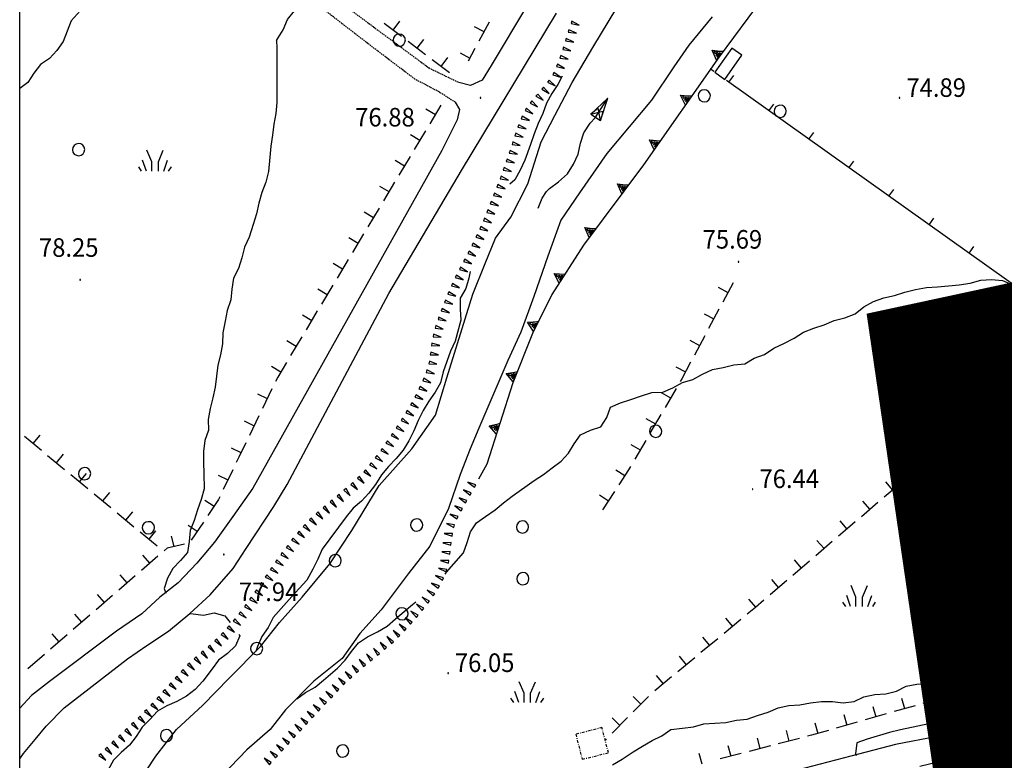
# Model space of a CAD drawing. Extents: x 1554251 to 1554847, y 4507861 to 4508703.
# Drawn here: x 1554253 to 1554433, y 4508366 to 4508502 of the extents above; entities that cross this region are included whole.
import ezdxf

# ---------------------------------------------------------------- set-up
doc = ezdxf.new("R2010")
doc.units = 0
doc.header["$MEASUREMENT"] = 0
doc.linetypes.add('DASHDOT', pattern=[1, 0.5, -0.25, 0, -0.25])
doc.linetypes.add('HIDDEN', pattern=[0.375, 0.25, -0.125])
doc.layers.get('0').update_dxf_attribs({"linetype": 'CONTINUOUS'})
for name, color, linetype in [('ALBERO', 7, 'CONTINUOUS'), ('CURVA_DIRETT', 7, 'CONTINUOUS'), ('CURVA_INTERM', 7, 'CONTINUOUS'), ('ERBA', 7, 'CONTINUOUS'), ('FIUME', 7, 'CONTINUOUS'), ('MURO_A_CALCE', 7, 'CONTINUOUS'), ('MURO_A_SECCO', 7, 'CONTINUOUS'), ('MURO_SOSTEG', 7, 'CONTINUOUS'), ('PALUDE', 7, 'CONTINUOUS'), ('PUNTO_QUOTA', 7, 'CONTINUOUS'), ('QUOTA', 7, 'CONTINUOUS'), ('SOMM_SCARPAT', 7, 'CONTINUOUS'), ('STRADA_ASFALT', 7, 'CONTINUOUS'), ('STRADA_BIANCA', 7, 'CONTINUOUS'), ('VASCHE_POZZ', 7, 'CONTINUOUS'), ('ZONA-B', 11, 'CONTINUOUS')]:
    doc.layers.add(name, color=color, linetype=linetype)
doc.styles.get("Standard").update_dxf_attribs({"font": 'txt', "height": 0.2})

# ---------------------------------------------------------------- blocks, each defined once
blk = doc.blocks.new('FIUME')
at = {"layer": 'FIUME', "color": 5, "linetype": 'CONTINUOUS'}
for points in [[(9.6, -1.24), (7.7, -1.63), (6.19, -1.58), (5.44, -1.41), (3.53, -0.67), (1.46, -0.05), (-0.64, -0.04), (-2.68, -0.32), (-4.59, -1.02), (-6.53, -1.51), (-8.62, -1.48), (-9.96, -1.24), (-12.75, -1.2), (-14.24, -1.19)], [(-10.06, -2.25), (-10.06, -0.15), (-14.24, -1.19), (-10.06, -2.25), (-11.74, -0.7), (-10.06, -0.15), (-11.74, -1.69), (-10.06, -2.25)]]:
    blk.add_lwpolyline(points, dxfattribs=at)
blk = doc.blocks.new('ERBA')
at = {"layer": 'ERBA', "color": 3, "linetype": 'CONTINUOUS'}
for p, q in [((-1.56, 0.02), (-2.26, 2.04)), ((1.6, 0.02), (2.3, 2.04)), ((-2.46, -0.02), (-2.98, 0.78)), ((2.5, -0.02), (3.02, 0.78))]:
    blk.add_line(p, q, dxfattribs=at)
for points in [[(-0.58, -0.02), (-0.58, 1.72), (-1.48, 3.82)], [(0.62, -0.02), (0.62, 1.72), (1.52, 3.82)]]:
    blk.add_lwpolyline(points, dxfattribs=at)
blk = doc.blocks.new('ALBERO')
at = {"layer": 'ALBERO', "color": 3, "linetype": 'CONTINUOUS'}
blk.add_lwpolyline([(1.06, 0.53), (0.8, 0.89), (0.44, 1.13), (0, 1.19), (-0.42, 1.09), (-0.78, 0.85), (-1.02, 0.47), (-1.08, 0.05), (-0.98, -0.39), (-0.74, -0.75), (-0.36, -0.97), (0.06, -1.05), (0.5, -0.95), (0.86, -0.69), (1.08, -0.33), (1.16, 0.11)], close=True, dxfattribs=at)
blk = doc.blocks.new('PUNTO')
at = {"layer": 'PUNTO_QUOTA', "color": 2, "linetype": 'CONTINUOUS'}
blk.add_lwpolyline([(-0.06, -0.06), (0.06, -0.06), (0.06, 0.06), (-0.06, 0.06)], close=True, dxfattribs=at)
at = {"layer": 'PUNTO_QUOTA', "color": 1, "linetype": 'CONTINUOUS'}
blk.add_lwpolyline([(0, 0), (0, 0)], dxfattribs=at)
at = {"layer": 'PUNTO_QUOTA', "color": 2, "linetype": 'CONTINUOUS'}
blk.add_lwpolyline([(0, 0), (0, 0)], dxfattribs=at)
blk.add_lwpolyline([(0, 0), (0, 0)], dxfattribs=at)

msp = doc.modelspace()

# ---------------------------------------------------------------- hatches: boundary and pattern name
at = {"layer": 'ZONA-B'}
h = msp.add_hatch(dxfattribs=at)
h.set_pattern_fill('ANSI31', color=256, style=0)
h.set_pattern_definition([(45, (0, 0), (-0.0883883476483, 0.0883883476483), [])])
h.paths.add_polyline_path([(1554623.3, 4508021.5), (1554396.3, 4508141.48), (1554424.73, 4508335.81), (1554408.48, 4508447.17), (1554479.76, 4508462.5), (1554536.61, 4508366.92), (1554529.39, 4508184.36), (1554605.71, 4508133.32), (1554660.29, 4508043.6)])

# ---------------------------------------------------------------- linework, layer by layer
at = {"color": 2}
msp.add_lwpolyline([(1554252.52, 4508701.37), (1554846.52, 4508701.37), (1554846.52, 4507861.37), (1554252.52, 4507861.37)], close=True, dxfattribs=at)
at = {"layer": 'CURVA_DIRETT', "color": 2, "linetype": 'CONTINUOUS'}
for points in [[(1554264.14, 4508503.81), (1554261.95, 4508501.37)], [(1554261.95, 4508501.37), (1554261.19, 4508499.5), (1554260.47, 4508497.62), (1554259.34, 4508495.96), (1554258, 4508494.46), (1554256.3, 4508493.4), (1554255.09, 4508491.8), (1554254, 4508490.1), (1554252.52, 4508489.01)], [(1554436.84, 4508377.42), (1554436.59, 4508377.42), (1554434.57, 4508377.08), (1554432.64, 4508376.5), (1554430.71, 4508375.79), (1554426.19, 4508374.22), (1554424.23, 4508373.69), (1554422.22, 4508373.23), (1554420.22, 4508372.87), (1554413.84, 4508371.58), (1554411.82, 4508371.04), (1554407.75, 4508369.85), (1554405.84, 4508369.15), (1554405.58, 4508367.15), (1554405.74, 4508366.88)]]:
    msp.add_lwpolyline(points, dxfattribs=at)
at = {"layer": 'CURVA_INTERM', "color": 10, "linetype": 'CONTINUOUS'}
for points in [[(1554299.58, 4508497.77), (1554300.8, 4508499.75), (1554301.59, 4508501.61), (1554302.85, 4508503.22), (1554304.8, 4508505.83)], [(1554299.58, 4508497.77), (1554299.63, 4508496.46), (1554299.59, 4508494.46), (1554299.63, 4508492.46), (1554299.61, 4508490.44), (1554299.64, 4508488.44), (1554299.63, 4508486.42), (1554299.46, 4508484.42), (1554299.04, 4508482.45), (1554298.82, 4508480.45), (1554298.51, 4508478.45), (1554298.36, 4508476.43), (1554298.11, 4508473.77), (1554297.59, 4508471.82), (1554296.89, 4508469.93), (1554296.3, 4508468.01), (1554295.91, 4508466.04), (1554295.31, 4508464.12), (1554294.52, 4508461.75), (1554293.7, 4508459.91), (1554293.23, 4508457.96), (1554292.59, 4508456.04), (1554291.68, 4508454.26), (1554291.38, 4508452.27), (1554291.22, 4508450.27), (1554290.55, 4508448.37), (1554290.17, 4508446.4), (1554289.71, 4508444.25), (1554289.66, 4508442.23), (1554289.31, 4508440.24), (1554288.84, 4508438.3), (1554288.54, 4508436.31), (1554288.32, 4508434.31), (1554287.91, 4508432.35), (1554287.41, 4508430.41), (1554287.05, 4508428.41), (1554287.09, 4508426.41), (1554286.43, 4508424.51), (1554286.21, 4508422.52), (1554286.21, 4508420.51), (1554286.27, 4508418.5), (1554286.29, 4508415.68), (1554285.73, 4508413.75), (1554285.07, 4508411.83), (1554284.47, 4508409.91), (1554283.75, 4508408.03), (1554283.55, 4508406.04), (1554283.27, 4508404.05), (1554281.95, 4508402.53), (1554280.57, 4508401.07), (1554279.6, 4508399.31), (1554278.98, 4508397.41), (1554279.27, 4508396.59)], [(1554351.88, 4508491.24), (1554351.08, 4508489.75), (1554349.98, 4508488.08), (1554349.01, 4508486.32), (1554348.36, 4508484.43), (1554347.5, 4508482.58), (1554346.75, 4508480.69), (1554346.08, 4508478.76), (1554345.02, 4508475.88), (1554344.21, 4508474.02), (1554343.23, 4508472.26), (1554342.29, 4508471.45)], [(1554335.02, 4508455.49), (1554334.76, 4508454.29), (1554334.24, 4508452.35), (1554333.21, 4508450.62), (1554333.18, 4508448.6), (1554333.32, 4508446.59), (1554332.3, 4508442.72), (1554331.41, 4508440.9), (1554330.73, 4508438.98), (1554330.11, 4508437.08), (1554329.61, 4508435.12), (1554328.59, 4508433.4), (1554327.45, 4508431.72), (1554326.41, 4508430), (1554325.48, 4508428.2), (1554324.73, 4508426.32), (1554323.8, 4508424.49), (1554322.73, 4508422.79), (1554321.5, 4508421.21), (1554320.05, 4508419.76), (1554318.77, 4508418.22), (1554317.71, 4508416.5), (1554316.47, 4508414.92), (1554315.11, 4508413.43), (1554313.57, 4508412.15), (1554312.32, 4508410.53), (1554307.93, 4508404.64), (1554307.1, 4508402.79), (1554306.19, 4508400.98), (1554305.11, 4508398.93), (1554303.7, 4508397.46), (1554302.34, 4508395.96), (1554298.95, 4508392.11), (1554298, 4508390.32), (1554296.88, 4508388.65), (1554296.09, 4508386.8), (1554295.74, 4508385.88)], [(1554330.45, 4508400.04), (1554330.68, 4508400.44), (1554332.03, 4508401.95), (1554333.8, 4508403.99), (1554334.46, 4508405.88), (1554335.09, 4508407.8), (1554336.21, 4508409.46), (1554337.86, 4508410.61), (1554339.58, 4508411.86), (1554341.14, 4508413.15), (1554342.75, 4508414.35), (1554346.72, 4508417.18), (1554348.43, 4508418.31), (1554350.05, 4508419.5), (1554351.68, 4508420.74), (1554353.05, 4508422.21), (1554354.07, 4508423.95), (1554355.24, 4508425.57), (1554357.07, 4508426.42), (1554358.98, 4508427.03), (1554360.04, 4508428.74), (1554360.74, 4508430.61), (1554362.56, 4508431.46), (1554364.48, 4508432.07), (1554366.38, 4508432.71), (1554368.3, 4508433.31), (1554370.3, 4508433.4), (1554372.16, 4508434.18), (1554373.9, 4508435.16), (1554375.83, 4508435.7), (1554377.59, 4508436.68), (1554379.42, 4508437.54), (1554381.39, 4508437.92), (1554383.34, 4508438.4), (1554385.34, 4508438.58), (1554387.07, 4508439.63), (1554388.96, 4508440.31), (1554390.64, 4508441.43), (1554392.45, 4508442.31), (1554394.38, 4508443.29), (1554396.08, 4508444.38), (1554397.95, 4508445.09), (1554399.86, 4508445.73), (1554401.72, 4508446.51), (1554403.68, 4508446.98), (1554405.55, 4508447.75), (1554407.12, 4508449), (1554408.89, 4508449.96), (1554410.77, 4508450.64), (1554412.73, 4508451.08), (1554414.65, 4508451.67), (1554416.59, 4508452.2), (1554418.59, 4508452.58), (1554420.61, 4508452.66), (1554422.61, 4508452.83), (1554424.61, 4508453.07), (1554426.59, 4508453.35), (1554428.53, 4508453.89), (1554430.53, 4508454.01), (1554432.52, 4508453.82), (1554434.39, 4508453.03)], [(1554303.27, 4508377.23), (1554304.89, 4508378.4), (1554306.66, 4508379.36), (1554308.18, 4508380.65), (1554310.7, 4508382.85), (1554312.11, 4508384.31), (1554313.3, 4508385.91), (1554314.55, 4508387.49), (1554316.23, 4508388.61), (1554318.05, 4508389.52), (1554319.82, 4508390.51), (1554321.36, 4508391.9), (1554322.91, 4508393.25), (1554324.48, 4508394.53), (1554325.08, 4508394.98)], [(1554283.79, 4508392.85), (1554286.2, 4508392.54), (1554288.16, 4508393), (1554290.09, 4508392.45), (1554291.05, 4508391.18)], [(1554292.64, 4508389.03), (1554292.84, 4508388.75), (1554292.04, 4508386.91), (1554290.57, 4508385.52), (1554288.95, 4508384.33), (1554287.77, 4508382.72), (1554286.04, 4508380.45), (1554284.66, 4508378.96), (1554283.05, 4508377.74), (1554281.33, 4508376.72), (1554279.48, 4508375.94), (1554277.73, 4508374.94), (1554276.37, 4508373.46), (1554274.93, 4508372.05), (1554273.86, 4508370.33), (1554272.63, 4508368.76), (1554271.13, 4508367.42), (1554269.71, 4508365.99), (1554268.75, 4508364.21)], [(1554389.59, 4508374.81), (1554391.45, 4508375.55), (1554393.41, 4508376.01), (1554395.41, 4508376.11), (1554397.38, 4508376.52), (1554399.38, 4508376.73), (1554401.38, 4508376.75), (1554403.37, 4508376.47), (1554405.36, 4508376.74), (1554407.16, 4508377.61), (1554409.14, 4508377.99), (1554411.15, 4508378.12), (1554413.09, 4508378.65), (1554414.88, 4508379.54), (1554416.84, 4508379.92), (1554418.85, 4508380.05), (1554420.86, 4508380.04), (1554422.98, 4508380.66), (1554424.9, 4508381.26), (1554427.11, 4508381.7), (1554429.09, 4508382.07), (1554431.09, 4508382.21), (1554433, 4508382.84)], [(1554361.1, 4508365.17), (1554362.84, 4508366.17), (1554364.91, 4508367.51), (1554366.61, 4508368.58), (1554368.35, 4508369.58), (1554370.14, 4508370.48), (1554371.8, 4508371.61), (1554373.91, 4508371.88), (1554375.91, 4508372.09), (1554377.83, 4508372.66), (1554379.83, 4508372.75), (1554381.83, 4508372.91), (1554383.79, 4508373.34), (1554385.79, 4508373.52), (1554387.68, 4508374.19), (1554389.59, 4508374.81)]]:
    msp.add_lwpolyline(points, dxfattribs=at)
at = {"layer": 'FIUME', "color": 5, "linetype": 'CONTINUOUS'}
for points in [[(1554274.28, 4508361.93), (1554277.48, 4508366.74), (1554281.27, 4508371.61), (1554286.06, 4508376.06), (1554290.89, 4508381.02), (1554296.63, 4508386.82), (1554300.12, 4508391.18), (1554304.26, 4508395.87), (1554309.3, 4508401.92), (1554313.34, 4508408.05), (1554318.39, 4508416.3), (1554324.34, 4508422.98), (1554328.7, 4508429.15), (1554330.77, 4508436), (1554335.5, 4508451.33), (1554337.77, 4508456.96), (1554339.64, 4508461.58), (1554342.46, 4508465.45), (1554345.57, 4508471.52), (1554348.05, 4508479.23), (1554350.55, 4508484.03), (1554353.69, 4508490.08), (1554357.48, 4508496.5), (1554361.88, 4508503.78)], [(1554379.36, 4508502.1), (1554375.08, 4508496.94), (1554372.33, 4508492.95), (1554368.24, 4508486.88), (1554360.05, 4508477.1), (1554355.04, 4508469.86), (1554351.61, 4508464.88), (1554349.26, 4508458.29), (1554346.7, 4508450.93), (1554344.29, 4508444.35), (1554341.95, 4508439.19), (1554338.79, 4508431.93), (1554336.62, 4508426.78), (1554335.04, 4508422.98), (1554333.21, 4508418.33), (1554331.04, 4508412.07), (1554327.64, 4508405.18), (1554323.67, 4508400.09), (1554318.71, 4508393.55), (1554314.82, 4508389.18), (1554311.58, 4508384.6), (1554306.39, 4508380.45), (1554301.2, 4508375.21), (1554298.39, 4508371.59), (1554294.14, 4508367.86), (1554289.62, 4508363.19)]]:
    msp.add_lwpolyline(points, dxfattribs=at)
at = {"layer": 'MURO_A_CALCE', "linetype": 'CONTINUOUS'}
for p, q in [((1554379.63, 4508492.13), (1554379, 4508492.58)), ((1554382.42, 4508490.15), (1554383.29, 4508491.37)), ((1554389.75, 4508484.93), (1554390.62, 4508486.15)), ((1554397.08, 4508479.71), (1554397.95, 4508480.93)), ((1554404.41, 4508474.49), (1554405.28, 4508475.71)), ((1554411.74, 4508469.27), (1554412.61, 4508470.49)), ((1554419.07, 4508464.05), (1554419.94, 4508465.27)), ((1554426.41, 4508458.83), (1554427.28, 4508460.05))]:
    msp.add_line(p, q, dxfattribs=at)
msp.add_lwpolyline([(1554439.52, 4508444.01), (1554440.9, 4508448.51), (1554382, 4508490.44)], dxfattribs=at)
at = {"layer": 'MURO_A_SECCO', "linetype": 'CONTINUOUS'}
for p, q in [((1554322.47, 4508498.49), (1554319.28, 4508500.91)), ((1554322.09, 4508501.3), (1554320.88, 4508499.7)), ((1554335.77, 4508500.35), (1554337.54, 4508499.41)), ((1554338.48, 4508501.17), (1554336.59, 4508497.64)), ((1554326.47, 4508497.97), (1554325.26, 4508496.38)), ((1554326.85, 4508495.17), (1554323.67, 4508497.59)), ((1554335.88, 4508496.32), (1554334.64, 4508494)), ((1554330.85, 4508494.65), (1554329.64, 4508493.05)), ((1554333.18, 4508495.5), (1554334.94, 4508494.56)), ((1554331.23, 4508491.85), (1554328.05, 4508494.26)), ((1554329.68, 4508485.97), (1554327.62, 4508482.54)), ((1554326.93, 4508485.29), (1554328.65, 4508484.26)), ((1554324.1, 4508480.57), (1554325.82, 4508479.54)), ((1554326.85, 4508481.26), (1554324.79, 4508477.83)), ((1554324.02, 4508476.54), (1554321.96, 4508473.11)), ((1554321.27, 4508475.86), (1554322.99, 4508474.83)), ((1554318.44, 4508471.14), (1554320.16, 4508470.11)), ((1554321.19, 4508471.83), (1554319.13, 4508468.4)), ((1554315.61, 4508466.43), (1554317.33, 4508465.4)), ((1554318.36, 4508467.11), (1554316.3, 4508463.68)), ((1554315.52, 4508462.4), (1554313.47, 4508458.97)), ((1554312.78, 4508461.71), (1554314.5, 4508460.68)), ((1554309.95, 4508456.99), (1554311.66, 4508455.97)), ((1554312.69, 4508457.68), (1554310.64, 4508454.25)), ((1554309.86, 4508452.96), (1554307.8, 4508449.53)), ((1554383.19, 4508453.41), (1554381.3, 4508449.88)), ((1554307.12, 4508452.28), (1554308.83, 4508451.25)), ((1554380.48, 4508452.59), (1554382.25, 4508451.64)), ((1554304.29, 4508447.56), (1554306, 4508446.53)), ((1554307.03, 4508448.25), (1554304.97, 4508444.82)), ((1554377.89, 4508447.74), (1554379.65, 4508446.8)), ((1554380.6, 4508448.56), (1554378.71, 4508445.03)), ((1554301.46, 4508442.85), (1554303.17, 4508441.82)), ((1554304.2, 4508443.53), (1554302.14, 4508440.1)), ((1554375.29, 4508442.89), (1554377.06, 4508441.95)), ((1554378, 4508443.71), (1554376.11, 4508440.18)), ((1554298.63, 4508438.13), (1554300.34, 4508437.1)), ((1554372.7, 4508438.04), (1554374.46, 4508437.1)), ((1554296.05, 4508433.07), (1554297.85, 4508432.2)), ((1554298.73, 4508434), (1554296.98, 4508430.4)), ((1554370.01, 4508433.33), (1554371.73, 4508432.32)), ((1554372.74, 4508434.05), (1554370.72, 4508430.6)), ((1554293.65, 4508428.13), (1554295.45, 4508427.25)), ((1554296.33, 4508429.05), (1554294.58, 4508425.45)), ((1554367.23, 4508428.58), (1554368.96, 4508427.57)), ((1554369.97, 4508429.3), (1554367.95, 4508425.85)), ((1554432.7, 4508427.98), (1554429.08, 4508426.27)), ((1554430.04, 4508428.93), (1554430.89, 4508427.13)), ((1554425, 4508426.52), (1554425.93, 4508424.75)), ((1554256.49, 4508422.69), (1554253.4, 4508425.24)), ((1554256.22, 4508425.51), (1554254.94, 4508423.96)), ((1554367.19, 4508424.55), (1554365.17, 4508421.1)), ((1554291.25, 4508423.18), (1554293.05, 4508422.31)), ((1554364.46, 4508423.83), (1554366.18, 4508422.83)), ((1554419.95, 4508423.81), (1554421.08, 4508422.16)), ((1554260.73, 4508419.19), (1554257.64, 4508421.74)), ((1554260.46, 4508422.01), (1554259.18, 4508420.46)), ((1554415.28, 4508420.53), (1554416.58, 4508419)), ((1554291.53, 4508419.15), (1554289.81, 4508415.54)), ((1554361.68, 4508419.19), (1554363.36, 4508418.11)), ((1554264.97, 4508415.69), (1554261.88, 4508418.23)), ((1554264.7, 4508418.5), (1554263.43, 4508416.96)), ((1554288.87, 4508418.21), (1554290.67, 4508417.35)), ((1554411.1, 4508416.96), (1554412.39, 4508415.44)), ((1554268.94, 4508415), (1554267.67, 4508413.46)), ((1554361.46, 4508415.17), (1554359.28, 4508411.81)), ((1554269.21, 4508412.19), (1554266.13, 4508414.73)), ((1554286.45, 4508413.61), (1554288.11, 4508412.49)), ((1554358.69, 4508414.58), (1554360.37, 4508413.49)), ((1554406.91, 4508413.4), (1554408.2, 4508411.88)), ((1554273.18, 4508411.5), (1554271.91, 4508409.96)), ((1554409.72, 4508413.17), (1554406.68, 4508410.58)), ((1554273.45, 4508408.69), (1554270.37, 4508411.23)), ((1554286.16, 4508409.59), (1554283.93, 4508406.27)), ((1554402.71, 4508409.83), (1554404.01, 4508408.31)), ((1554277.42, 4508408), (1554276.15, 4508406.46)), ((1554283.38, 4508409.04), (1554285.04, 4508407.93)), ((1554277.69, 4508405.18), (1554274.61, 4508407.73)), ((1554280.29, 4508407.04), (1554280.77, 4508405.1)), ((1554401.36, 4508406.03), (1554398.32, 4508403.43)), ((1554398.54, 4508406.25), (1554399.84, 4508404.73)), ((1554277.84, 4508403.35), (1554274.82, 4508400.73)), ((1554275.02, 4508403.55), (1554276.33, 4508402.04)), ((1554397.18, 4508402.45), (1554394.15, 4508399.84)), ((1554394.36, 4508402.66), (1554395.67, 4508401.15)), ((1554273.68, 4508399.75), (1554270.66, 4508397.13)), ((1554270.86, 4508399.95), (1554272.17, 4508398.44)), ((1554393.01, 4508398.87), (1554389.98, 4508396.26)), ((1554390.19, 4508399.08), (1554391.49, 4508397.56)), ((1554269.52, 4508396.15), (1554266.5, 4508393.53)), ((1554266.7, 4508396.35), (1554268.01, 4508394.84)), ((1554386.02, 4508395.5), (1554387.32, 4508393.98)), ((1554265.37, 4508392.55), (1554262.34, 4508389.93)), ((1554262.54, 4508392.75), (1554263.85, 4508391.24)), ((1554384.62, 4508391.75), (1554381.54, 4508389.2)), ((1554381.81, 4508392.02), (1554383.08, 4508390.48)), ((1554261.21, 4508388.95), (1554258.18, 4508386.33)), ((1554258.39, 4508389.15), (1554259.7, 4508387.64)), ((1554380.39, 4508388.24), (1554377.3, 4508385.69)), ((1554377.57, 4508388.51), (1554378.85, 4508386.97)), ((1554257.05, 4508385.35), (1554254.03, 4508382.73)), ((1554376.15, 4508384.74), (1554373.07, 4508382.19)), ((1554373.33, 4508385.01), (1554374.61, 4508383.46)), ((1554371.91, 4508381.23), (1554368.83, 4508378.68)), ((1554369.09, 4508381.5), (1554370.37, 4508379.96)), ((1554429.91, 4508381.87), (1554430.46, 4508379.95)), ((1554427.09, 4508378.99), (1554423.24, 4508377.89)), ((1554424.62, 4508380.37), (1554425.17, 4508378.44)), ((1554432.38, 4508380.5), (1554428.53, 4508379.4)), ((1554364.89, 4508377.67), (1554366.31, 4508376.26)), ((1554367.71, 4508377.68), (1554364.9, 4508374.84)), ((1554414.04, 4508377.35), (1554414.59, 4508375.43)), ((1554421.8, 4508377.48), (1554417.95, 4508376.39)), ((1554419.33, 4508378.86), (1554419.88, 4508376.93)), ((1554408.75, 4508375.84), (1554409.3, 4508373.92)), ((1554416.51, 4508375.97), (1554412.66, 4508374.88)), ((1554361.01, 4508373.77), (1554362.43, 4508372.36)), ((1554363.84, 4508373.78), (1554361.02, 4508370.94)), ((1554403.46, 4508374.33), (1554404.01, 4508372.41)), ((1554411.22, 4508374.47), (1554407.38, 4508373.37)), ((1554398.17, 4508372.82), (1554398.72, 4508370.9)), ((1554405.93, 4508372.96), (1554402.09, 4508371.86)), ((1554387.58, 4508370.05), (1554388.08, 4508368.11)), ((1554395.34, 4508369.99), (1554391.47, 4508368.99)), ((1554392.9, 4508371.43), (1554393.4, 4508369.49)), ((1554359.96, 4508369.88), (1554359.82, 4508369.73)), ((1554382.25, 4508368.67), (1554382.76, 4508366.73)), ((1554390.02, 4508368.61), (1554386.14, 4508367.61)), ((1554376.93, 4508367.29), (1554377.43, 4508365.35)), ((1554384.69, 4508367.23), (1554380.82, 4508366.23))]:
    msp.add_line(p, q, dxfattribs=at)
for points in [[(1554301.37, 4508438.82), (1554299.77, 4508436.15), (1554299.38, 4508435.35)], [(1554375.4, 4508438.86), (1554373.77, 4508435.81), (1554373.5, 4508435.34)], [(1554293.92, 4508424.1), (1554292.65, 4508421.48), (1554292.18, 4508420.5)], [(1554427.72, 4508425.63), (1554426.72, 4508425.16), (1554424.16, 4508423.82)], [(1554422.83, 4508423.12), (1554421.39, 4508422.37), (1554419.43, 4508421.03)], [(1554364.42, 4508419.8), (1554364.04, 4508419.16), (1554362.27, 4508416.43)], [(1554418.19, 4508420.19), (1554417.08, 4508419.43), (1554415.06, 4508417.71)], [(1554413.91, 4508416.74), (1554412.71, 4508415.71), (1554410.87, 4508414.14)], [(1554289.16, 4508414.19), (1554288.93, 4508413.71), (1554287, 4508410.83)], [(1554405.53, 4508409.61), (1554404.57, 4508408.79), (1554402.5, 4508407.01)], [(1554282.71, 4508405.57), (1554279.5, 4508404.79), (1554278.97, 4508404.33)], [(1554388.84, 4508395.28), (1554387.26, 4508393.93), (1554385.78, 4508392.71)], [(1554400.64, 4508371.45), (1554397.53, 4508370.56), (1554396.79, 4508370.37)]]:
    msp.add_lwpolyline(points, dxfattribs=at)
at = {"layer": 'MURO_SOSTEG', "linetype": 'CONTINUOUS'}
msp.add_lwpolyline([(1554407.52, 4508531.15), (1554393.79, 4508512.58), (1554380.61, 4508494.8), (1554366.77, 4508475), (1554355.79, 4508460.31), (1554350.01, 4508451.28), (1554346.45, 4508444.1), (1554342.83, 4508435.11), (1554338.11, 4508420.22), (1554336.58, 4508417.46)], dxfattribs=at)
for points in [[(1554380.15, 4508494.18), (1554379.35, 4508496.02), (1554381.34, 4508495.79), (1554379.65, 4508495.79), (1554379.88, 4508495.43), (1554380.32, 4508495.62), (1554380.05, 4508495.05), (1554380.75, 4508495.6), (1554380.22, 4508494.75), (1554380.99, 4508495.55)], [(1554374.44, 4508485.97), (1554373.58, 4508487.79), (1554375.58, 4508487.61), (1554373.9, 4508487.57), (1554374.13, 4508487.21), (1554374.57, 4508487.42), (1554374.31, 4508486.84), (1554375, 4508487.41), (1554374.49, 4508486.54), (1554375.24, 4508487.36)], [(1554368.71, 4508477.77), (1554367.86, 4508479.59), (1554369.85, 4508479.41), (1554368.17, 4508479.37), (1554368.4, 4508479.01), (1554368.84, 4508479.22), (1554368.58, 4508478.64), (1554369.27, 4508479.21), (1554368.77, 4508478.34), (1554369.51, 4508479.17)], [(1554362.81, 4508469.7), (1554362.01, 4508471.54), (1554364.01, 4508471.3), (1554362.32, 4508471.32), (1554362.54, 4508470.95), (1554362.99, 4508471.14), (1554362.71, 4508470.57), (1554363.42, 4508471.12), (1554362.88, 4508470.27), (1554363.66, 4508471.07)], [(1554356.82, 4508461.69), (1554356.03, 4508463.53), (1554358.02, 4508463.29), (1554356.33, 4508463.31), (1554356.56, 4508462.94), (1554357, 4508463.13), (1554356.72, 4508462.56), (1554357.43, 4508463.11), (1554356.9, 4508462.26), (1554357.67, 4508463.06)], [(1554351.33, 4508453.34), (1554350.4, 4508455.12), (1554352.41, 4508455.02), (1554350.72, 4508454.92), (1554350.97, 4508454.57), (1554351.4, 4508454.79), (1554351.17, 4508454.2), (1554351.83, 4508454.8), (1554351.36, 4508453.91), (1554352.07, 4508454.76)], [(1554346.65, 4508444.51), (1554345.54, 4508446.18), (1554347.54, 4508446.3), (1554345.88, 4508446.01), (1554346.17, 4508445.69), (1554346.57, 4508445.96), (1554346.4, 4508445.35), (1554347, 4508446.02), (1554346.63, 4508445.08), (1554347.24, 4508446.01)], [(1554342.89, 4508435.25), (1554341.65, 4508436.83), (1554343.63, 4508437.11), (1554342, 4508436.69), (1554342.31, 4508436.39), (1554342.69, 4508436.69), (1554342.57, 4508436.07), (1554343.11, 4508436.78), (1554342.81, 4508435.82), (1554343.35, 4508436.79)], [(1554339.85, 4508425.72), (1554338.5, 4508427.2), (1554340.46, 4508427.63), (1554338.86, 4508427.09), (1554339.19, 4508426.81), (1554339.55, 4508427.14), (1554339.48, 4508426.51), (1554339.96, 4508427.26), (1554339.74, 4508426.28), (1554340.2, 4508427.29)]]:
    msp.add_lwpolyline(points, close=True, dxfattribs=at)
at = {"layer": 'PALUDE', "linetype": 'DASHDOT'}
msp.add_lwpolyline([(1554355.55, 4508366.15), (1554360.34, 4508367.37), (1554359.17, 4508371.96), (1554354.37, 4508370.73), (1554355.55, 4508366.15)], dxfattribs=at)
at = {"layer": 'SOMM_SCARPAT', "color": 10, "linetype": 'CONTINUOUS'}
for points in [[(1554352.98, 4508499.3), (1554354.49, 4508499.1), (1554353.12, 4508499.76), (1554352.98, 4508499.3)], [(1554353.5, 4508500.87), (1554355, 4508500.6), (1554353.67, 4508501.33), (1554353.5, 4508500.87)], [(1554352.48, 4508497.71), (1554353.99, 4508497.51), (1554352.63, 4508498.18), (1554352.48, 4508497.71)], [(1554351.98, 4508496.13), (1554353.49, 4508495.91), (1554352.13, 4508496.59), (1554351.98, 4508496.13)], [(1554351.47, 4508494.55), (1554352.98, 4508494.34), (1554351.62, 4508495.01), (1554351.47, 4508494.55)], [(1554350.86, 4508493.01), (1554352.33, 4508492.65), (1554351.05, 4508493.46), (1554350.86, 4508493.01)], [(1554350.14, 4508491.52), (1554351.59, 4508491.05), (1554350.37, 4508491.95), (1554350.14, 4508491.52)], [(1554348.16, 4508488.87), (1554349.47, 4508488.09), (1554348.48, 4508489.24), (1554348.16, 4508488.87)], [(1554349.2, 4508490.15), (1554350.57, 4508489.49), (1554349.49, 4508490.55), (1554349.2, 4508490.15)], [(1554347.08, 4508487.61), (1554348.39, 4508486.83), (1554347.4, 4508487.98), (1554347.08, 4508487.61)], [(1554345.08, 4508484.95), (1554346.49, 4508484.36), (1554345.35, 4508485.37), (1554345.08, 4508484.95)], [(1554346.02, 4508486.33), (1554347.37, 4508485.63), (1554346.31, 4508486.72), (1554346.02, 4508486.33)], [(1554344.38, 4508483.45), (1554345.87, 4508483.16), (1554344.55, 4508483.91), (1554344.38, 4508483.45)], [(1554343.78, 4508481.9), (1554345.28, 4508481.61), (1554343.96, 4508482.35), (1554343.78, 4508481.9)], [(1554343.23, 4508480.33), (1554344.73, 4508480.08), (1554343.39, 4508480.79), (1554343.23, 4508480.33)], [(1554342.7, 4508478.76), (1554344.2, 4508478.53), (1554342.85, 4508479.22), (1554342.7, 4508478.76)], [(1554342.17, 4508477.18), (1554343.68, 4508476.96), (1554342.33, 4508477.65), (1554342.17, 4508477.18)], [(1554341.1, 4508474.04), (1554342.6, 4508473.79), (1554341.26, 4508474.51), (1554341.1, 4508474.04)], [(1554341.65, 4508475.61), (1554343.15, 4508475.38), (1554341.8, 4508476.07), (1554341.65, 4508475.61)], [(1554340.54, 4508472.48), (1554342.03, 4508472.19), (1554340.71, 4508472.94), (1554340.54, 4508472.48)], [(1554339.94, 4508470.93), (1554341.43, 4508470.62), (1554340.12, 4508471.39), (1554339.94, 4508470.93)], [(1554339.33, 4508469.39), (1554340.82, 4508469.08), (1554339.51, 4508469.85), (1554339.33, 4508469.39)], [(1554338.71, 4508467.85), (1554340.2, 4508467.52), (1554338.9, 4508468.3), (1554338.71, 4508467.85)], [(1554338.08, 4508466.31), (1554339.57, 4508465.99), (1554338.27, 4508466.77), (1554338.08, 4508466.31)], [(1554336.79, 4508463.25), (1554338.27, 4508462.9), (1554336.99, 4508463.7), (1554336.79, 4508463.25)], [(1554337.45, 4508464.78), (1554338.93, 4508464.42), (1554337.64, 4508465.23), (1554337.45, 4508464.78)], [(1554336.09, 4508461.75), (1554337.56, 4508461.35), (1554336.3, 4508462.19), (1554336.09, 4508461.75)], [(1554335.35, 4508460.27), (1554336.81, 4508459.82), (1554335.57, 4508460.7), (1554335.35, 4508460.27)], [(1554334.59, 4508458.79), (1554336.03, 4508458.32), (1554334.82, 4508459.23), (1554334.59, 4508458.79)], [(1554333.81, 4508457.33), (1554335.26, 4508456.86), (1554334.04, 4508457.76), (1554333.81, 4508457.33)], [(1554332.31, 4508454.36), (1554333.77, 4508453.93), (1554332.53, 4508454.8), (1554332.31, 4508454.36)], [(1554333.05, 4508455.85), (1554334.51, 4508455.41), (1554333.27, 4508456.29), (1554333.05, 4508455.85)], [(1554331.61, 4508452.86), (1554333.08, 4508452.47), (1554331.81, 4508453.3), (1554331.61, 4508452.86)], [(1554330.95, 4508451.33), (1554332.43, 4508450.98), (1554331.14, 4508451.78), (1554330.95, 4508451.33)], [(1554330.33, 4508449.79), (1554331.83, 4508449.49), (1554330.51, 4508450.25), (1554330.33, 4508449.79)], [(1554329.73, 4508448.25), (1554331.22, 4508447.94), (1554329.91, 4508448.7), (1554329.73, 4508448.25)], [(1554329.15, 4508446.69), (1554330.64, 4508446.42), (1554329.31, 4508447.15), (1554329.15, 4508446.69)], [(1554328.22, 4508443.51), (1554329.74, 4508443.47), (1554328.31, 4508443.99), (1554328.22, 4508443.51)], [(1554328.59, 4508445.12), (1554330.1, 4508444.91), (1554328.75, 4508445.59), (1554328.59, 4508445.12)], [(1554327.96, 4508441.86), (1554329.48, 4508441.91), (1554328.03, 4508442.35), (1554327.96, 4508441.86)], [(1554327.72, 4508440.22), (1554329.25, 4508440.23), (1554327.8, 4508440.71), (1554327.72, 4508440.22)], [(1554327.43, 4508438.59), (1554328.95, 4508438.49), (1554327.55, 4508439.07), (1554327.43, 4508438.59)], [(1554326.97, 4508437), (1554328.47, 4508436.77), (1554327.12, 4508437.47), (1554326.97, 4508437)], [(1554326.34, 4508435.47), (1554327.82, 4508435.12), (1554326.53, 4508435.92), (1554326.34, 4508435.47)], [(1554325.64, 4508433.97), (1554327.1, 4508433.55), (1554325.85, 4508434.41), (1554325.64, 4508433.97)], [(1554324.08, 4508431.04), (1554325.52, 4508430.52), (1554324.32, 4508431.46), (1554324.08, 4508431.04)], [(1554324.89, 4508432.49), (1554326.34, 4508432.02), (1554325.12, 4508432.92), (1554324.89, 4508432.49)], [(1554323.24, 4508429.61), (1554324.65, 4508429.05), (1554323.49, 4508430.03), (1554323.24, 4508429.61)], [(1554322.36, 4508428.2), (1554323.76, 4508427.6), (1554322.63, 4508428.61), (1554322.36, 4508428.2)], [(1554320.55, 4508425.42), (1554321.93, 4508424.79), (1554320.82, 4508425.83), (1554320.55, 4508425.42)], [(1554321.46, 4508426.8), (1554322.86, 4508426.21), (1554321.73, 4508427.22), (1554321.46, 4508426.8)], [(1554319.61, 4508424.05), (1554321, 4508423.42), (1554319.89, 4508424.45), (1554319.61, 4508424.05)], [(1554318.64, 4508422.7), (1554320.01, 4508422.03), (1554318.93, 4508423.1), (1554318.64, 4508422.7)], [(1554316.61, 4508420.08), (1554317.92, 4508419.32), (1554316.92, 4508420.46), (1554316.61, 4508420.08)], [(1554317.65, 4508421.37), (1554318.99, 4508420.66), (1554317.95, 4508421.76), (1554317.65, 4508421.37)], [(1554315.53, 4508418.82), (1554316.81, 4508418), (1554315.86, 4508419.18), (1554315.53, 4508418.82)], [(1554313.16, 4508416.5), (1554314.37, 4508415.57), (1554313.52, 4508416.83), (1554313.16, 4508416.5)], [(1554314.38, 4508417.63), (1554315.63, 4508416.75), (1554314.73, 4508417.97), (1554314.38, 4508417.63)], [(1554336.04, 4508416.42), (1554334.6, 4508416.92), (1554335.8, 4508415.99), (1554336.04, 4508416.42)], [(1554311.91, 4508415.41), (1554313.07, 4508414.43), (1554312.29, 4508415.73), (1554311.91, 4508415.41)], [(1554335.24, 4508414.97), (1554333.8, 4508415.47), (1554335, 4508414.54), (1554335.24, 4508414.97)], [(1554309.36, 4508413.28), (1554310.53, 4508412.3), (1554309.74, 4508413.6), (1554309.36, 4508413.28)], [(1554310.64, 4508414.35), (1554311.8, 4508413.36), (1554311.01, 4508414.66), (1554310.64, 4508414.35)], [(1554334.43, 4508413.52), (1554332.99, 4508414.01), (1554334.2, 4508413.09), (1554334.43, 4508413.52)], [(1554306.84, 4508411.13), (1554308.05, 4508410.2), (1554307.2, 4508411.46), (1554306.84, 4508411.13)], [(1554308.1, 4508412.21), (1554309.27, 4508411.23), (1554308.47, 4508412.53), (1554308.1, 4508412.21)], [(1554333.63, 4508412.06), (1554332.19, 4508412.56), (1554333.39, 4508411.64), (1554333.63, 4508412.06)], [(1554305.63, 4508409.99), (1554306.88, 4508409.12), (1554305.97, 4508410.34), (1554305.63, 4508409.99)], [(1554332.83, 4508410.61), (1554331.37, 4508411.05), (1554332.61, 4508410.17), (1554332.83, 4508410.61)], [(1554303.38, 4508407.54), (1554304.7, 4508406.79), (1554303.69, 4508407.92), (1554303.38, 4508407.54)], [(1554304.47, 4508408.8), (1554305.72, 4508407.94), (1554304.81, 4508409.15), (1554304.47, 4508408.8)], [(1554332.18, 4508409.09), (1554330.67, 4508409.31), (1554332.03, 4508408.63), (1554332.18, 4508409.09)], [(1554302.33, 4508406.26), (1554303.68, 4508405.55), (1554302.63, 4508406.64), (1554302.33, 4508406.26)], [(1554331.78, 4508407.49), (1554330.26, 4508407.48), (1554331.7, 4508407), (1554331.78, 4508407.49)], [(1554301.32, 4508404.94), (1554302.67, 4508404.23), (1554301.62, 4508405.33), (1554301.32, 4508404.94)], [(1554331.35, 4508404.2), (1554329.83, 4508404.12), (1554331.29, 4508403.71), (1554331.35, 4508404.2)], [(1554331.54, 4508405.85), (1554330.02, 4508405.77), (1554331.49, 4508405.36), (1554331.54, 4508405.85)], [(1554299.37, 4508402.25), (1554300.75, 4508401.62), (1554299.64, 4508402.66), (1554299.37, 4508402.25)], [(1554300.33, 4508403.61), (1554301.7, 4508402.94), (1554300.62, 4508404), (1554300.33, 4508403.61)], [(1554331.12, 4508402.55), (1554329.6, 4508402.54), (1554331.04, 4508402.07), (1554331.12, 4508402.55)], [(1554298.42, 4508400.89), (1554299.8, 4508400.25), (1554298.7, 4508401.29), (1554298.42, 4508400.89)], [(1554330.76, 4508400.93), (1554329.25, 4508401.14), (1554330.61, 4508400.46), (1554330.76, 4508400.93)], [(1554297.48, 4508399.52), (1554298.86, 4508398.88), (1554297.76, 4508399.93), (1554297.48, 4508399.52)], [(1554330.15, 4508399.38), (1554328.69, 4508399.8), (1554329.94, 4508398.94), (1554330.15, 4508399.38)], [(1554295.59, 4508396.79), (1554296.97, 4508396.15), (1554295.87, 4508397.19), (1554295.59, 4508396.79)], [(1554296.53, 4508398.16), (1554297.92, 4508397.52), (1554296.81, 4508398.56), (1554296.53, 4508398.16)], [(1554328.55, 4508396.47), (1554327.18, 4508397.14), (1554328.26, 4508396.07), (1554328.55, 4508396.47)], [(1554329.4, 4508397.9), (1554327.96, 4508398.39), (1554329.16, 4508397.47), (1554329.4, 4508397.9)], [(1554294.64, 4508395.43), (1554296.01, 4508394.77), (1554294.92, 4508395.83), (1554294.64, 4508395.43)], [(1554327.58, 4508395.12), (1554326.24, 4508395.85), (1554327.28, 4508394.74), (1554327.58, 4508395.12)], [(1554293.67, 4508394.09), (1554295.03, 4508393.42), (1554293.95, 4508394.49), (1554293.67, 4508394.09)], [(1554326.55, 4508393.82), (1554325.21, 4508394.55), (1554326.25, 4508393.43), (1554326.55, 4508393.82)], [(1554291.62, 4508391.47), (1554292.95, 4508390.72), (1554291.93, 4508391.85), (1554291.62, 4508391.47)], [(1554292.65, 4508392.77), (1554294, 4508392.07), (1554292.95, 4508393.16), (1554292.65, 4508392.77)], [(1554324.42, 4508391.27), (1554323.13, 4508392.07), (1554324.1, 4508390.9), (1554324.42, 4508391.27)], [(1554325.5, 4508392.53), (1554324.18, 4508393.29), (1554325.19, 4508392.15), (1554325.5, 4508392.53)], [(1554290.55, 4508390.21), (1554291.85, 4508389.42), (1554290.87, 4508390.58), (1554290.55, 4508390.21)], [(1554323.32, 4508390.03), (1554322.05, 4508390.87), (1554322.98, 4508389.67), (1554323.32, 4508390.03)], [(1554288.24, 4508387.83), (1554289.47, 4508386.93), (1554288.6, 4508388.17), (1554288.24, 4508387.83)], [(1554289.42, 4508388.99), (1554290.7, 4508388.16), (1554289.76, 4508389.35), (1554289.42, 4508388.99)], [(1554320.96, 4508387.69), (1554319.75, 4508388.62), (1554320.6, 4508387.36), (1554320.96, 4508387.69)], [(1554322.16, 4508388.84), (1554320.92, 4508389.72), (1554321.81, 4508388.49), (1554322.16, 4508388.84)], [(1554287.01, 4508386.72), (1554288.2, 4508385.77), (1554287.37, 4508387.05), (1554287.01, 4508386.72)], [(1554318.44, 4508385.52), (1554317.3, 4508386.52), (1554318.06, 4508385.21), (1554318.44, 4508385.52)], [(1554319.71, 4508386.6), (1554318.54, 4508387.57), (1554319.34, 4508386.28), (1554319.71, 4508386.6)], [(1554284.49, 4508384.56), (1554285.68, 4508383.62), (1554284.85, 4508384.89), (1554284.49, 4508384.56)], [(1554285.74, 4508385.65), (1554286.91, 4508384.67), (1554286.11, 4508385.96), (1554285.74, 4508385.65)], [(1554315.87, 4508383.43), (1554314.72, 4508384.43), (1554315.48, 4508383.12), (1554315.87, 4508383.43)], [(1554317.15, 4508384.48), (1554316.01, 4508385.48), (1554316.77, 4508384.17), (1554317.15, 4508384.48)], [(1554282.11, 4508382.24), (1554283.38, 4508381.41), (1554282.44, 4508382.6), (1554282.11, 4508382.24)], [(1554283.26, 4508383.43), (1554284.51, 4508382.55), (1554283.61, 4508383.78), (1554283.26, 4508383.43)], [(1554314.59, 4508382.37), (1554313.41, 4508383.33), (1554314.22, 4508382.05), (1554314.59, 4508382.37)], [(1554280.98, 4508381.02), (1554282.27, 4508380.21), (1554281.31, 4508381.38), (1554280.98, 4508381.02)], [(1554312.14, 4508380.13), (1554310.9, 4508381.01), (1554311.8, 4508379.78), (1554312.14, 4508380.13)], [(1554313.34, 4508381.28), (1554312.12, 4508382.2), (1554312.98, 4508380.95), (1554313.34, 4508381.28)], [(1554279.87, 4508379.79), (1554281.16, 4508378.98), (1554280.2, 4508380.15), (1554279.87, 4508379.79)], [(1554310.99, 4508378.94), (1554309.73, 4508379.78), (1554310.65, 4508378.58), (1554310.99, 4508378.94)], [(1554277.66, 4508377.31), (1554278.95, 4508376.51), (1554277.98, 4508377.68), (1554277.66, 4508377.31)], [(1554278.76, 4508378.55), (1554280.06, 4508377.74), (1554279.09, 4508378.92), (1554278.76, 4508378.55)], [(1554308.7, 4508376.53), (1554307.44, 4508377.38), (1554308.36, 4508376.18), (1554308.7, 4508376.53)], [(1554309.85, 4508377.73), (1554308.58, 4508378.58), (1554309.51, 4508377.38), (1554309.85, 4508377.73)], [(1554276.53, 4508376.09), (1554277.81, 4508375.26), (1554276.87, 4508376.45), (1554276.53, 4508376.09)], [(1554307.57, 4508375.32), (1554306.29, 4508376.15), (1554307.24, 4508374.96), (1554307.57, 4508375.32)], [(1554274.22, 4508373.71), (1554275.47, 4508372.84), (1554274.57, 4508374.06), (1554274.22, 4508373.71)], [(1554275.39, 4508374.89), (1554276.64, 4508374.01), (1554275.74, 4508375.23), (1554275.39, 4508374.89)], [(1554305.31, 4508372.88), (1554304.03, 4508373.71), (1554304.98, 4508372.53), (1554305.31, 4508372.88)], [(1554306.44, 4508374.1), (1554305.16, 4508374.93), (1554306.11, 4508373.74), (1554306.44, 4508374.1)], [(1554271.8, 4508371.44), (1554273.01, 4508370.51), (1554272.16, 4508371.77), (1554271.8, 4508371.44)], [(1554273.02, 4508372.57), (1554274.24, 4508371.66), (1554273.37, 4508372.91), (1554273.02, 4508372.57)], [(1554304.18, 4508371.67), (1554302.91, 4508372.5), (1554303.85, 4508371.31), (1554304.18, 4508371.67)], [(1554270.59, 4508370.31), (1554271.8, 4508369.39), (1554270.95, 4508370.64), (1554270.59, 4508370.31)], [(1554301.94, 4508369.22), (1554300.65, 4508370.04), (1554301.61, 4508368.86), (1554301.94, 4508369.22)], [(1554303.05, 4508370.45), (1554301.77, 4508371.27), (1554302.72, 4508370.09), (1554303.05, 4508370.45)], [(1554268.19, 4508368.01), (1554269.42, 4508367.12), (1554268.54, 4508368.36), (1554268.19, 4508368.01)], [(1554269.38, 4508369.17), (1554270.61, 4508368.28), (1554269.73, 4508369.51), (1554269.38, 4508369.17)], [(1554300.82, 4508367.99), (1554299.54, 4508368.81), (1554300.49, 4508367.63), (1554300.82, 4508367.99)], [(1554267.03, 4508366.83), (1554268.29, 4508365.98), (1554267.36, 4508367.18), (1554267.03, 4508366.83)], [(1554298.59, 4508365.54), (1554297.3, 4508366.35), (1554298.26, 4508365.17), (1554298.59, 4508365.54)], [(1554299.71, 4508366.76), (1554298.42, 4508367.58), (1554299.38, 4508366.4), (1554299.71, 4508366.76)]]:
    msp.add_lwpolyline(points, dxfattribs=at)
at = {"layer": 'STRADA_ASFALT', "color": 1, "linetype": 'CONTINUOUS'}
for points in [[(1554345.5, 4508504.33), (1554338.88, 4508493.22), (1554337.25, 4508490.53), (1554335.07, 4508489.53), (1554332.97, 4508490.11)], [(1554252.52, 4508366.22), (1554253.2, 4508367.2), (1554255.34, 4508369.8), (1554257.39, 4508372.21), (1554260.68, 4508375.57), (1554272.24, 4508384.54), (1554275.79, 4508387.02), (1554279.77, 4508389.62), (1554283.7, 4508392.83), (1554287.39, 4508396.26), (1554291.63, 4508401.12), (1554294.03, 4508404.77), (1554299.07, 4508412.42), (1554301.48, 4508416.48), (1554320.16, 4508451.43), (1554333.45, 4508473.99), (1554350.86, 4508502.82)], [(1554332.29, 4508486.47), (1554333.05, 4508485.13), (1554332.66, 4508483.26), (1554329.82, 4508477.64), (1554295.25, 4508415.81), (1554291.56, 4508410.59), (1554288.18, 4508405.92), (1554284.97, 4508402.09), (1554281.56, 4508398.47), (1554278.16, 4508395.83), (1554274.88, 4508392.81), (1554270.25, 4508389.64), (1554258, 4508380.42), (1554254.71, 4508377.83), (1554252.52, 4508375.52)], [(1554433.41, 4508374.54), (1554431.37, 4508373.28), (1554428.86, 4508372.49), (1554425.34, 4508371.47), (1554420.57, 4508370.34), (1554412.93, 4508368.89), (1554404.76, 4508366.7), (1554393.52, 4508363.79), (1554377.51, 4508359.69), (1554360.94, 4508355.1), (1554347.69, 4508352.08), (1554335.23, 4508348.84), (1554317.5, 4508343.75), (1554303.79, 4508339.71), (1554295, 4508337.94), (1554290.65, 4508337.21), (1554286.85, 4508337.11), (1554282.27, 4508337.09), (1554278.77, 4508337.12), (1554275.84, 4508337.69), (1554274.09, 4508338.35)], [(1554417.36, 4508364.9), (1554422.24, 4508366.04), (1554427.57, 4508366.86), (1554431.91, 4508367.47), (1554434.59, 4508367.75), (1554437.82, 4508367.83), (1554445.34, 4508368.49), (1554450.59, 4508368.75), (1554455.88, 4508368.78), (1554460.06, 4508368.67), (1554464.68, 4508368.04), (1554468.05, 4508367.22), (1554470.45, 4508366.43), (1554473.07, 4508365.29)]]:
    msp.add_lwpolyline(points, dxfattribs=at)
at = {"layer": 'STRADA_BIANCA', "linetype": 'HIDDEN'}
for points in [[(1554270.14, 4508537.04), (1554283.45, 4508525.07), (1554298.25, 4508513.31), (1554311.61, 4508504.51), (1554327.5, 4508492.75), (1554332.97, 4508490.11)], [(1554332.29, 4508486.47), (1554329.33, 4508488.37), (1554324.89, 4508490.71), (1554318.05, 4508495.89), (1554307.84, 4508503.75), (1554296.52, 4508511.46), (1554287.23, 4508517.98), (1554276.41, 4508527.43), (1554268.27, 4508534.89)]]:
    msp.add_lwpolyline(points, dxfattribs=at)
at = {"layer": 'VASCHE_POZZ', "color": 5, "linetype": 'CONTINUOUS'}
for points in [[(1554384.77, 4508495.11), (1554382.96, 4508496.38), (1554379.86, 4508491.97)], [(1554379.86, 4508491.97), (1554381.69, 4508490.67), (1554384.77, 4508495.11)]]:
    msp.add_lwpolyline(points, dxfattribs=at)
at = {"layer": 'ZONA-B', "color": 7, "linetype": 'HIDDEN', "ltscale": 10, "const_width": 1.5, "flags": 128}
msp.add_lwpolyline([(1554623.3, 4508021.5), (1554396.3, 4508141.48), (1554424.73, 4508335.81), (1554408.48, 4508447.17), (1554479.76, 4508462.5), (1554536.61, 4508366.92), (1554529.39, 4508184.36), (1554605.71, 4508133.32), (1554660.29, 4508043.6), (1554623.3, 4508021.5)], dxfattribs=at)

# ---------------------------------------------------------------- block references
at = {"layer": 'ALBERO', "color": 3, "linetype": 'CONTINUOUS'}
for p in [(1554322, 4508497.78), (1554377.86, 4508487.58), (1554391.77, 4508484.76), (1554263.26, 4508477.73), (1554368.97, 4508426.16), (1554264.36, 4508418.39), (1554276.06, 4508408.48), (1554325.2, 4508408.98), (1554344.57, 4508408.63), (1554310.27, 4508402.46), (1554344.64, 4508399.15), (1554322.51, 4508392.73), (1554295.87, 4508386.35), (1554279.36, 4508370.41), (1554311.64, 4508367.6)]:
    msp.add_blockref('ALBERO', p, dxfattribs=at)
at = {"layer": 'ERBA', "color": 3, "linetype": 'CONTINUOUS'}
for p in [(1554277.3, 4508473.86), (1554413.4, 4508437.18), (1554406.27, 4508394.14), (1554345.48, 4508376.55)]:
    msp.add_blockref('ERBA', p, dxfattribs=at)
at = {"layer": 'FIUME', "color": 5, "linetype": 'CONTINUOUS', "xscale": 0.9999979381093876, "yscale": 0.9999979381093876, "rotation": 237.829595167615}
msp.add_blockref('FIUME', (1554353.67, 4508474.56), dxfattribs=at)
at = {"layer": 'PUNTO_QUOTA', "color": 1, "linetype": 'CONTINUOUS'}
for p in [(1554336.94, 4508487.28), (1554413.68, 4508487.26), (1554384.18, 4508457.27), (1554263.62, 4508453.94), (1554386.77, 4508415.63), (1554289.91, 4508403.64), (1554330.98, 4508381.94)]:
    msp.add_blockref('PUNTO', p, dxfattribs=at)

# ---------------------------------------------------------------- texts
at = {"layer": 'QUOTA', "linetype": 'CONTINUOUS', "width": 0.941176}
for s, p in [('74.89', (1554414.93, 4508487.46)), ('76.88', (1554313.97, 4508482.04)), ('75.69', (1554377.61, 4508459.67)), ('78.25', (1554256.05, 4508458.17)), ('76.44', (1554388.02, 4508415.83)), ('77.94', (1554292.65, 4508395.13)), ('76.05', (1554332.23, 4508382.14))]:
    msp.add_text(s, height=3.4, dxfattribs=at).set_placement(p)

doc.saveas('drawing.dxf')
